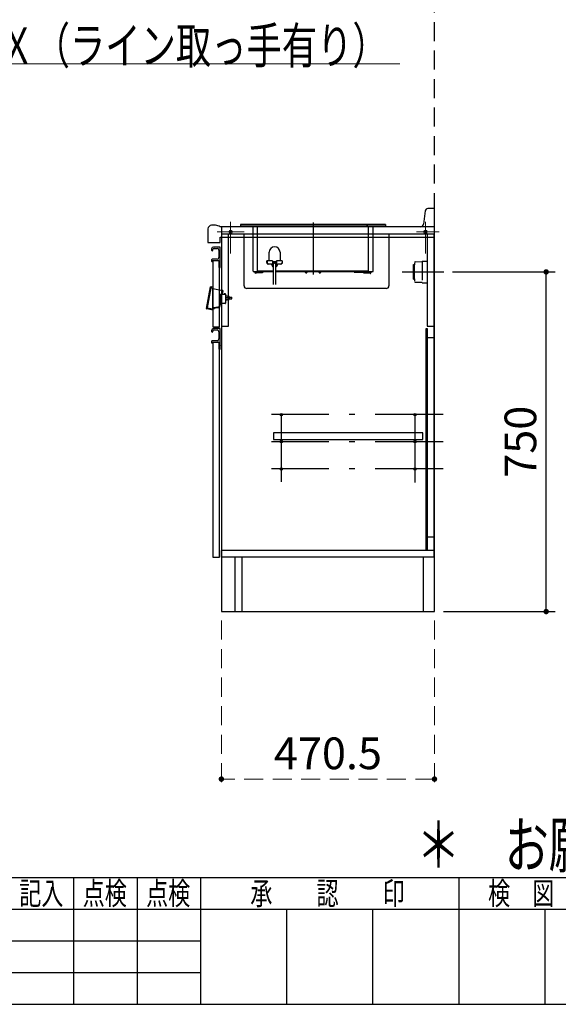
# Model space of a CAD drawing. Units: millimetres. Extents: x 210 to 8110, y 68 to 5608.
# Drawn here: x 4281 to 5470, y 68 to 2242 of the extents above; entities that cross this region are included whole.
import ezdxf

# ---------------------------------------------------------------- set-up
doc = ezdxf.new("R2010")
doc.units = ezdxf.units.MM
doc.header["$LTSCALE"] = 5
doc.linetypes.add('DASHDOT', pattern=[50.5, 30, -9, 2.5, -9])
doc.linetypes.add('HIDDEN', pattern=[12.6, 8.4, -4.2])
doc.layers.add('1', color=7, linetype='Continuous', lineweight=9)
doc.layers.add('43', color=7, linetype='Continuous', lineweight=9)
for name, color, linetype, lineweight, true_color in [('12', 138, 'Continuous', 9, 0x005050), ('2', 136, 'Continuous', 9, 0x008080), ('3', 216, 'Continuous', 9, 0x800080), ('4', 56, 'Continuous', 9, 0x808000), ('6', 16, 'Continuous', 9, 0x800000)]:
    doc.layers.add(name, color=color, linetype=linetype, lineweight=lineweight, true_color=true_color)
doc.styles.get("Standard").update_dxf_attribs({"font": 'txt', "bigfont": 'bigfont'})
doc.styles.add('ＭＳ ゴシック', font='txt')
doc.dimstyles.get("Standard").update_dxf_attribs({"dimtxt": 0.18, "dimasz": 0.18, "dimexe": 0.18, "dimexo": 0.0625, "dimgap": 0.09, "dimtad": 0, "dimtih": 1, "dimtoh": 1, "dimdec": 4, "dimzin": 0, "dimdsep": 46, "dimtxsty": 'Standard', "dimcen": 0.09, "dimadec": 0, "dimazin": 0, "dimtfac": 1, "dimtdec": 4, "dimtofl": 0, "dimtmove": 0, "dimatfit": 3, "dimfxl": 1, "dimtolj": 1, "dimtzin": 0, "dimarcsym": 0})

# ---------------------------------------------------------------- blocks, each defined once
blk = doc.blocks.new('_DOT')
at = {"color": 0}
blk.add_line((-0.5, 0), (-1, 0), dxfattribs=at)
at = {"color": 0, "const_width": 0.5}
blk.add_lwpolyline([(-0.25, 0, 1), (0.25, 0, 1)], format="xyb", close=True, dxfattribs=at)
blk = doc.blocks.new('Dim50')
at = {"layer": '2', "color": 136, "linetype": 'HIDDEN', "lineweight": 9, "true_color": 0x008080}
for p, q in [((4726.1, 914.9), (4726.1, 544.9)), ((5196.6, 914.9), (5196.6, 544.9)), ((5196.6, 564.9), (4726.1, 564.9))]:
    blk.add_line(p, q, dxfattribs=at)
at = {"layer": '2', "color": 136, "linetype": 'HIDDEN', "lineweight": 9, "true_color": 0x008080, "xscale": 12, "yscale": 12, "zscale": 12}
for p, rotation in [((4726.1, 564.9), 179.9999999999998), ((5196.6, 564.9), 359.9999999999997)]:
    blk.add_blockref('_DOT', p, dxfattribs=dict(at, rotation=rotation))
at = {"layer": '2', "color": 136, "linetype": 'Continuous', "lineweight": 9, "true_color": 0x008080, "insert": (4961.4, 564.9), "char_height": 70, "width": 1400, "attachment_point": 8, "style": 'ＭＳ ゴシック'}
blk.add_mtext('470.5', dxfattribs=at)
blk = doc.blocks.new('G40')
at = {"layer": '4', "color": 56, "linetype": 'HIDDEN', "lineweight": 30, "true_color": 0x808000}
for p, q in [((5150.6, 1701), (5152.2, 1701)), ((5150.6, 1669), (5150.6, 1701)), ((5153.9, 1707.5), (5169.6, 1708)), ((5169.6, 1709), (5169.6, 1661)), ((5169.6, 1709), (5180.6, 1709)), ((5150.6, 1669), (5152.2, 1669)), ((5153.9, 1662.5), (5169.6, 1662)), ((5169.6, 1661), (5180.6, 1661))]:
    blk.add_line(p, q, dxfattribs=at)
at = {"layer": '4', "color": 56, "linetype": 'DASHDOT', "lineweight": 30, "true_color": 0x808000}
blk.add_line((5125.1, 1685), (5217.5, 1685), dxfattribs=at)
at = {"layer": '4', "color": 56, "linetype": 'HIDDEN', "lineweight": 30, "true_color": 0x808000}
for centre, radius, start, end in [((5305.3, 1685), 153.9, 171.9308, 188.0692), ((5153.9, 1706.5), 1, 91.7357, 175.0784), ((5153.9, 1663.5), 1, 184.9216, 268.2643)]:
    blk.add_arc(centre, radius, start, end, dxfattribs=at)
blk = doc.blocks.new('G39')
blk.add_blockref('G40', (0, 0))
blk = doc.blocks.new('G38')
blk.add_blockref('G39', (0, 0))
blk = doc.blocks.new('G41')
at = {"layer": '3', "color": 216, "linetype": 'Continuous', "lineweight": 30, "true_color": 0x800080}
for p, q in [((4778.6, 1789.9), (4768.6, 1789.9)), ((4768.6, 1789.9), (4768.6, 1785.9)), ((4778.6, 1785.9), (4768.6, 1785.9)), ((4769.6, 1784.9), (4769.6, 1785.9)), ((5087.6, 1784.9), (4769.6, 1784.9)), ((5078.6, 1789.9), (4778.6, 1789.9)), ((5078.6, 1785.9), (4778.6, 1785.9)), ((4796.1, 1686.5), (4796.1, 1784.9)), ((4796.1, 1784.9), (4806.1, 1784.9)), ((4806.1, 1686.5), (4806.1, 1784.9)), ((5008.6, 1789.9), (4848.6, 1789.9)), ((4848.6, 1789.9), (4848.6, 1789.9)), ((4928.6, 1794.2), (4928.6, 1679.3)), ((5008.6, 1789.9), (5008.6, 1789.9)), ((5046.2, 1789.9), (5046.2, 1789.9)), ((5046.3, 1789.9), (5046.3, 1789.9)), ((5046.4, 1789.9), (5046.6, 1789.9)), ((5046.4, 1789.9), (5046.4, 1789.9)), ((5046.6, 1789.9), (5046.6, 1789.9)), ((5046.6, 1789.9), (5047, 1789.9)), ((5047, 1789.9), (5047.5, 1789.9)), ((5047, 1789.9), (5047, 1789.9)), ((5047.5, 1789.9), (5047.5, 1789.9)), ((5047.5, 1789.9), (5047.8, 1789.9)), ((5047.8, 1789.9), (5048.1, 1789.9)), ((5047.8, 1789.9), (5047.8, 1789.9)), ((5048.1, 1789.9), (5049.7, 1789.9)), ((5048.1, 1789.9), (5048.1, 1789.9)), ((5049.7, 1789.9), (5049.7, 1789.9)), ((5049.7, 1789.9), (5049.7, 1789.9)), ((5049.8, 1789.9), (5049.8, 1789.9)), ((5049.8, 1789.9), (5049.8, 1789.9)), ((5050.6, 1789.9), (5050.6, 1789.9)), ((5050.6, 1789.9), (5050.9, 1789.9)), ((5050.9, 1789.9), (5050.9, 1789.9)), ((5051.1, 1789.9), (5051.2, 1789.9)), ((5051.1, 1789.9), (5051.1, 1789.9)), ((5051.1, 1789.9), (5051.1, 1789.9)), ((5051.1, 1686.5), (5051.1, 1784.9)), ((5051.2, 1789.9), (5051.2, 1789.9)), ((5061.1, 1686.5), (5061.1, 1784.9)), ((5088.6, 1789.9), (5078.6, 1789.9)), ((5088.6, 1785.9), (5078.6, 1785.9)), ((5087.6, 1784.9), (5087.6, 1785.9)), ((5088.6, 1789.9), (5088.6, 1785.9)), ((5061.1, 1760.8), (5061.5, 1760.8)), ((5061.1, 1760.8), (5061.5, 1760.8)), ((5061.5, 1757.8), (5061.1, 1757.8)), ((5061.5, 1757.8), (5061.1, 1757.8)), ((5061.5, 1757.8), (5061.5, 1760.8)), ((5061.5, 1757.8), (5061.5, 1760.8)), ((4831.6, 1712), (4831.6, 1728.5)), ((4855.6, 1728.5), (4855.6, 1712)), ((4826.5, 1705.5), (4826.5, 1709)), ((4827, 1708.5), (4827, 1705.5)), ((4827, 1703.7), (4827, 1705.5)), ((4827.5, 1710), (4829.6, 1710)), ((4839.1, 1709.5), (4828, 1709.5)), ((4829.1, 1710), (4829.1, 1709.5)), ((4830, 1702.5), (4837.7, 1702.5)), ((4837.1, 1702), (4830, 1702)), ((4830.1, 1709.5), (4830.1, 1710)), ((4837.7, 1702.5), (4837.7, 1700.9)), ((4839.1, 1709.5), (4839.1, 1702)), ((4839.6, 1706.2), (4839.1, 1706.2)), ((4839.1, 1705.2), (4839.6, 1705.2)), ((4839.6, 1708.2), (4847.6, 1708.2)), ((4839.6, 1706.2), (4839.6, 1708.2)), ((4839.6, 1705.2), (4839.6, 1706.2)), ((4839.6, 1706), (4840.4, 1706)), ((4840.7, 1705.2), (4839.6, 1705.2)), ((4840.7, 1701.7), (4840.7, 1657.1)), ((4846, 1701.7), (4846, 1657.1)), ((4847.6, 1705.2), (4846.5, 1705.2)), ((4846.8, 1706), (4847.6, 1706)), ((4847.6, 1708.2), (4847.6, 1706.2)), ((4847.6, 1706.2), (4847.6, 1705.2)), ((4848.1, 1706.2), (4847.6, 1706.2)), ((4847.6, 1705.2), (4848.1, 1705.2)), ((4859.2, 1709.5), (4848.1, 1709.5)), ((4848.1, 1702), (4848.1, 1709.5)), ((4849.5, 1700.9), (4849.5, 1702.5)), ((4849.5, 1702.5), (4857.2, 1702.5)), ((4857.2, 1702), (4850.1, 1702)), ((4856.6, 1710.2), (4856.6, 1709.5)), ((4857.6, 1709.5), (4857.6, 1710)), ((4857.6, 1710), (4859.7, 1710)), ((4860.2, 1708.5), (4860.2, 1705.5)), ((4860.2, 1705.5), (4860.2, 1703.7)), ((4860.7, 1709), (4860.7, 1705.5)), ((4796.7, 1685.9), (4806.1, 1685.9)), ((4800.1, 1685), (4800.1, 1685.5)), ((4800.1, 1685.5), (4801.1, 1685.5)), ((4801.1, 1682.9), (4800.1, 1685)), ((4801.1, 1685.9), (4801.1, 1684.9)), ((4817.1, 1684.9), (4801.1, 1684.9)), ((4801.1, 1684.9), (4801.1, 1684.4)), ((4801.1, 1684.4), (4817.1, 1684.4)), ((4801.1, 1684.4), (4801.1, 1682.9)), ((4817.1, 1682.9), (4801.1, 1682.9)), ((4801.8, 1681.5), (4801.1, 1682.9)), ((4802.3, 1681.5), (4801.8, 1681.5)), ((4802.3, 1682.9), (4802.3, 1681.5)), ((4840.7, 1686.5), (4806.1, 1686.5)), ((4806.1, 1686.5), (4806.1, 1685.9)), ((4806.4, 1685.9), (4806.1, 1685.9)), ((4806.4, 1685.9), (4840.7, 1685.9)), ((4817.1, 1685.9), (4817.1, 1684.9)), ((4817.1, 1684.4), (4817.1, 1684.9)), ((4817.1, 1684.4), (4817.1, 1682.9)), ((5051.1, 1686.5), (4846, 1686.5)), ((4846, 1685.9), (5050.9, 1685.9)), ((4912.1, 1683.9), (4912.1, 1685.9)), ((4915.1, 1683.9), (4912.1, 1683.9)), ((4913.1, 1682.9), (4914.1, 1682.9)), ((4915.1, 1685.9), (4915.1, 1683.9)), ((4942.1, 1683.9), (4942.1, 1685.9)), ((4945.1, 1683.9), (4942.1, 1683.9)), ((4943.1, 1682.9), (4944.1, 1682.9)), ((4945.1, 1685.9), (4945.1, 1683.9)), ((5019.6, 1684.5), (5019.6, 1685.9)), ((5019.6, 1684.5), (5040.1, 1684.5)), ((5040.1, 1685.9), (5040.1, 1684.9)), ((5056.1, 1684.9), (5040.1, 1684.9)), ((5040.1, 1684.9), (5040.1, 1684.4)), ((5040.1, 1684.4), (5056.1, 1684.4)), ((5040.1, 1684.4), (5040.1, 1682.9)), ((5040.1, 1682.9), (5056.1, 1682.9)), ((5051.1, 1685.9), (5050.9, 1685.9)), ((5051.1, 1685.9), (5051.1, 1686.5)), ((5051.1, 1685.9), (5060.5, 1685.9)), ((5054.9, 1682.9), (5054.9, 1681.5)), ((5054.9, 1681.5), (5055.4, 1681.5)), ((5055.4, 1681.5), (5056.1, 1682.9)), ((5056.1, 1685.9), (5056.1, 1684.9)), ((5057.1, 1685.5), (5056.1, 1685.5)), ((5056.1, 1682.9), (5057.1, 1685)), ((5056.1, 1684.4), (5056.1, 1684.9)), ((5056.1, 1684.4), (5056.1, 1682.9)), ((5057.1, 1685), (5057.1, 1685.5))]:
    blk.add_line(p, q, dxfattribs=at)
for centre, radius, start, end in [((4843.6, 1728.5), 12, 0, 180), ((4827.5, 1709), 1, 90, 180), ((4830, 1705.5), 3.5, 180, 270), ((4828, 1708.5), 1, 90, 180), ((4830, 1705.5), 3, 180, 270), ((4829.6, 1712), 2, 270, 0), ((4843.6, 1702), 6.5, 180, 243.6171), ((4843.6, 1702), 6, 190.4753, 241.2232), ((4843.6, 1702), 4.5, 180, 230.069), ((4843.6, 1702.7), 4.6, 45.8395, 134.1605), ((4843.6, 1702.7), 3.8, 41.1395, 138.8605), ((4843.4, 1701.7), 2.65, 0, 180), ((4843.6, 1702), 4.5, 302.4662, 0), ((4843.6, 1702), 6.5, 291.8163, 0), ((4843.6, 1702), 6, 293.7409, 349.5247), ((4857.6, 1712), 2, 180, 270), ((4857.2, 1705.5), 3.5, 270, 0), ((4857.2, 1705.5), 3, 270, 0), ((4859.2, 1708.5), 1, 0, 90), ((4859.7, 1709), 1, 0, 90), ((4796.7, 1686.5), 0.6, 180, 270), ((4913.1, 1683.9), 1, 180, 270), ((4914.1, 1683.9), 1, 270, 0), ((4943.1, 1683.9), 1, 180, 270), ((4944.1, 1683.9), 1, 270, 0), ((5060.5, 1686.5), 0.6, 270, 0)]:
    blk.add_arc(centre, radius, start, end, dxfattribs=at)
blk.add_open_spline([(5046.3, 1789.9), (5046.3, 1789.9), (5046.3, 1789.9), (5046.3, 1789.9), (5046.3, 1789.9), (5046.3, 1789.9), (5046.3, 1789.9), (5046.3, 1789.9), (5046.3, 1789.9), (5046.4, 1789.9), (5046.4, 1789.9), (5046.4, 1789.9), (5046.4, 1789.9)], degree=2, dxfattribs=at)
blk = doc.blocks.new('G42')
at = {"layer": '43', "color": 7, "linetype": 'Continuous', "lineweight": 30}
for p, q in [((4693.3, 1604.2), (4702.5, 1651.7)), ((4703.1, 1649.6), (4694.6, 1606)), ((4707.6, 1648.7), (4703.1, 1649.6)), ((4703.7, 1652.5), (4707.6, 1651.8)), ((4707.6, 1651.8), (4707.6, 1648.7)), ((4707.6, 1603.4), (4707.6, 1648.7)), ((4707.6, 1648.2), (4728.5, 1643.9)), ((4722.6, 1632.9), (4722.6, 1618.9)), ((4723.4, 1632.9), (4722.6, 1632.9)), ((4722.9, 1635.9), (4723.7, 1635.9)), ((4723.4, 1632.9), (4723.4, 1618.9)), ((4723.7, 1635.9), (4724.5, 1635.9)), ((4724.5, 1635.9), (4725.8, 1635.9)), ((4724.5, 1615.9), (4724.5, 1635.9)), ((4725.8, 1635.9), (4725.8, 1615.9)), ((4725.8, 1635.9), (4734.1, 1635.9)), ((4728.1, 1636.9), (4728, 1635.9)), ((4728.5, 1638.8), (4728.1, 1636.9)), ((4729.5, 1643.7), (4728.5, 1643.9)), ((4733.4, 1636.7), (4732.4, 1636.7)), ((4732.4, 1636.7), (4732.4, 1635.9)), ((4734.8, 1636.7), (4733.4, 1636.7)), ((4733.4, 1636.7), (4733.4, 1635.9)), ((4734.1, 1635.9), (4735.6, 1635.9)), ((4735.6, 1635.9), (4735.6, 1615.9)), ((4743.1, 1630.9), (4735.6, 1632.4)), ((4723.1, 1610.8), (4722.3, 1607)), ((4722.6, 1618.9), (4723.4, 1618.9)), ((4723.7, 1615.9), (4722.9, 1615.9)), ((4723.4, 1612.3), (4723.1, 1610.8)), ((4724.1, 1615.9), (4723.4, 1612.3)), ((4723.7, 1615.9), (4724.5, 1615.9)), ((4725.8, 1615.9), (4724.5, 1615.9)), ((4725.8, 1615.9), (4734.1, 1615.9)), ((4732.4, 1615.1), (4732.4, 1615.9)), ((4733.4, 1615.1), (4732.4, 1615.1)), ((4733.4, 1615.1), (4733.4, 1615.9)), ((4734.8, 1615.1), (4733.4, 1615.1)), ((4735.6, 1615.9), (4734.1, 1615.9)), ((4735.6, 1629.4), (4743, 1629.4)), ((4735.6, 1625.4), (4743, 1625.4)), ((4735.6, 1622.4), (4743.1, 1623.9)), ((4743, 1625.4), (4743, 1629.4)), ((4743, 1629.4), (4744.4, 1629.4)), ((4743, 1625.4), (4744.4, 1625.4)), ((4743.1, 1630.9), (4743.1, 1629.4)), ((4743.1, 1625.4), (4743.1, 1623.9)), ((4744.4, 1625.4), (4744.4, 1629.4)), ((4744.4, 1629.4), (4748.6, 1629.4)), ((4744.4, 1625.4), (4748.6, 1625.4)), ((4748.6, 1625.4), (4748.6, 1629.4)), ((4748.6, 1629.4), (4748.9, 1629.4)), ((4748.6, 1625.4), (4748.9, 1625.4)), ((4748.9, 1625.4), (4748.9, 1629.4)), ((4707.6, 1600.3), (4694.1, 1603.1)), ((4694.6, 1606), (4707.6, 1603.4)), ((4708.1, 1604.4), (4707.6, 1604.5)), ((4707.6, 1603.4), (4707.6, 1600.3)), ((4708.1, 1604.4), (4710.8, 1603.9)), ((4709.4, 1605.5), (4708.8, 1605.6)), ((4709.4, 1605), (4709.3, 1605.6)), ((4710.8, 1603.9), (4711.1, 1605.1)), ((4713, 1606.1), (4713.1, 1605.4)), ((4713.1, 1605.4), (4721.5, 1606.5)), ((4721.4, 1607.2), (4720.8, 1607.1)), ((4722.3, 1607), (4721.4, 1607.2)), ((4722, 1607.1), (4722, 1606.8))]:
    blk.add_line(p, q, dxfattribs=at)
for points in [[(4702.1, 1649.7), (4702.2, 1650.1), (4702.3, 1650.5), (4702.3, 1650.8), (4702.4, 1651.1), (4702.4, 1651.4), (4702.5, 1651.6), (4702.5, 1651.7), (4702.5, 1651.7)], [(4702.1, 1649.7), (4702.1, 1649.7), (4702.2, 1649.7), (4702.3, 1649.7), (4702.4, 1649.7), (4702.6, 1649.7), (4702.7, 1649.6), (4702.9, 1649.6), (4703.1, 1649.6)], [(4722.6, 1626.1), (4722.4, 1625.9), (4722.6, 1625.7)], [(4724, 1625.9), (4724, 1626), (4724, 1626.2), (4724, 1626.2), (4724, 1626.3), (4724, 1626.2), (4724, 1626.2), (4724.1, 1626), (4724.1, 1625.9), (4724.1, 1625.7), (4724, 1625.6), (4724, 1625.5), (4724, 1625.5), (4724, 1625.5), (4724, 1625.6), (4724, 1625.7), (4724, 1625.9)], [(4693.3, 1604.2), (4693.3, 1604.3), (4693.3, 1604.4), (4693.3, 1604.6), (4693.4, 1604.8), (4693.5, 1605.1), (4693.5, 1605.5), (4693.6, 1605.8), (4693.7, 1606.2)], [(4693.7, 1606.2), (4693.7, 1606.2), (4693.7, 1606.2), (4693.8, 1606.2), (4693.9, 1606.2), (4694.1, 1606.1), (4694.3, 1606.1), (4694.4, 1606.1), (4694.6, 1606)], [(4708.7, 1604.8), (4708.3, 1604.6), (4708.1, 1604.5), (4708.1, 1604.4)], [(4708.8, 1605.6), (4708.8, 1605.3), (4708.7, 1605), (4708.7, 1604.8)], [(4720.8, 1607.1), (4718.5, 1606.8), (4716.3, 1606.6), (4714.2, 1606.3), (4712.3, 1606), (4710.4, 1605.8), (4708.8, 1605.6)], [(4713.1, 1605.4), (4712.4, 1605.3), (4711.7, 1605.2), (4711, 1605.2), (4710.5, 1605.1), (4710, 1605), (4709.7, 1605), (4709.5, 1605), (4709.4, 1605)]]:
    blk.add_lwpolyline(points, dxfattribs=at)
for centre, radius, start, end in [((4703.5, 1651.5), 1, 79.5, 169), ((4731.4, 1633.6), 8.83, 165.204, 184.8338), ((4732.2, 1633.6), 8.83, 165.204, 184.8338), ((4734.8, 1635.9), 0.8, 0, 90), ((4731.4, 1618.1), 8.83, 175.1662, 194.7959), ((4732.2, 1618.1), 8.83, 175.1662, 194.7959), ((4734.8, 1615.9), 0.8, 270, 0), ((4694.3, 1604.1), 1, 169, 258.5), ((4721.4, 1607.3), 0.8, 277.4349, 323.5521), ((4721.4, 1607.3), 0.8, 323.5521, 341.7893)]:
    blk.add_arc(centre, radius, start, end, dxfattribs=at)
for centre, major_axis, start_param, end_param in [((4703.1, 1649.5), (0.56, 2.95), 0.000017, 1.570737), ((4694.6, 1606), (0.58, 2.94), 1.570856, 3.141576)]:
    blk.add_ellipse(centre, major_axis=major_axis, ratio=0.002909, start_param=start_param, end_param=end_param, dxfattribs=at)
blk.add_open_spline([(4729.5, 1643.7), (4729.5, 1643.7), (4729.5, 1643.7), (4729.4, 1643.6), (4729.3, 1642.7), (4729, 1641.5), (4728.8, 1640.1), (4728.6, 1639.2), (4728.5, 1638.8), (4728.5, 1638.8)], degree=2, dxfattribs=at)
blk = doc.blocks.new('Dim51')
at = {"layer": '1', "color": 7, "linetype": 'Continuous', "lineweight": 30}
for p, q in [((5236.5, 1684.9), (5463.2, 1684.9)), ((5443.2, 934.9), (5443.2, 1684.9)), ((5216.6, 934.9), (5463.2, 934.9))]:
    blk.add_line(p, q, dxfattribs=at)
at = {"layer": '1', "color": 7, "linetype": 'Continuous', "lineweight": 30, "xscale": 12, "yscale": 12, "zscale": 12}
for p, rotation in [((5443.2, 1684.9), 89.99999999999959), ((5443.2, 934.9), 269.9999999999998)]:
    blk.add_blockref('_DOT', p, dxfattribs=dict(at, rotation=rotation))
at = {"layer": '1', "color": 7, "linetype": 'Continuous', "lineweight": 9, "insert": (5443.2, 1309.9), "char_height": 70, "width": 900, "attachment_point": 8, "rotation": 90, "style": 'ＭＳ ゴシック'}
blk.add_mtext('750', dxfattribs=at)

msp = doc.modelspace()

# ---------------------------------------------------------------- linework, layer by layer
at = {"layer": '1', "color": 7, "linetype": 'Continuous', "lineweight": 30}
for p, q in [((210, 347.5), (8110, 347.5)), ((4400, 347.5), (4400, 67.5)), ((4540, 347.5), (4540, 67.5)), ((4680, 347.5), (4680, 67.5)), ((5250, 347.5), (5250, 67.5)), ((2990, 277.5), (5820, 277.5)), ((4870, 277.5), (4870, 67.5)), ((5060, 277.5), (5060, 67.5)), ((5440, 277.5), (5440, 67.5)), ((2990, 207.5), (4680, 207.5)), ((2990, 137.5), (4680, 137.5)), ((210, 67.5), (8110, 67.5))]:
    msp.add_line(p, q, dxfattribs=at)
at = {"layer": '12', "color": 138, "linetype": 'HIDDEN', "lineweight": 30, "true_color": 0x005050}
msp.add_line((5196.611, 934.868), (5196.611, 3234.868), dxfattribs=at)
at = {"layer": '2', "color": 136, "linetype": 'Continuous', "lineweight": 30, "true_color": 0x008080}
for p, q in [((4726.111, 1784.368), (4726.111, 934.868)), ((5196.611, 1784.368), (4726.111, 1784.368)), ((5196.611, 934.868), (5196.611, 1784.368)), ((5195.611, 1768.368), (4726.111, 1768.368)), ((4726.611, 1768.368), (4726.611, 1565.368)), ((4741.611, 1565.368), (4741.611, 1768.368)), ((4776.111, 1654.368), (4776.111, 1768.368)), ((5096.111, 1768.368), (5096.111, 1654.368)), ((5180.611, 1768.368), (5180.611, 1565.368)), ((5195.611, 1054.868), (5195.611, 1768.368)), ((5090.111, 1648.368), (4782.111, 1648.368)), ((4726.611, 1565.368), (4741.611, 1565.368)), ((5178.111, 1560.368), (5180.611, 1560.368)), ((5178.111, 1069.868), (5178.111, 1560.368)), ((5180.611, 1565.368), (5195.611, 1565.368)), ((5180.611, 1560.368), (5180.611, 1069.868)), ((5180.611, 1540.368), (5195.611, 1540.368)), ((5171.111, 1329.868), (4841.111, 1329.868)), ((4841.111, 1329.868), (4841.111, 1314.868)), ((5171.111, 1314.868), (5171.111, 1329.868)), ((4841.111, 1314.868), (5171.111, 1314.868)), ((5180.611, 1099.868), (5195.611, 1099.868)), ((5195.611, 1069.868), (4726.111, 1069.868)), ((4726.611, 1054.868), (4726.611, 1069.868)), ((5195.611, 1054.868), (4726.611, 1054.868)), ((4756.611, 934.868), (4756.611, 1054.868)), ((4771.611, 1054.868), (4771.611, 934.868)), ((5171.611, 1054.868), (5171.611, 934.868)), ((4726.111, 934.868), (5196.611, 934.868))]:
    msp.add_line(p, q, dxfattribs=at)
at = {"layer": '2', "color": 136, "linetype": 'DASHDOT', "lineweight": 30, "true_color": 0x008080}
for p, q in [((4858.611, 1221.062), (4858.611, 1401.011)), ((4858.611, 1221.062), (4858.611, 1401.011)), ((5153.611, 1220.045), (5153.611, 1401.011)), ((5153.611, 1220.045), (5153.611, 1401.011)), ((5215.764, 1369.868), (4836.611, 1369.868)), ((5215.764, 1369.868), (4836.611, 1369.868)), ((5215.764, 1309.868), (4836.611, 1309.868)), ((5215.764, 1309.868), (4836.611, 1309.868)), ((5215.764, 1249.868), (4836.611, 1249.868)), ((5215.764, 1249.868), (4836.611, 1249.868))]:
    msp.add_line(p, q, dxfattribs=at)
at = {"layer": '2', "color": 136, "linetype": 'Continuous', "lineweight": 30, "true_color": 0x008080}
for centre in [(4858.611, 1369.868), (4858.611, 1369.868), (5153.611, 1369.868), (5153.611, 1369.868), (4858.611, 1309.868), (4858.611, 1309.868), (5153.611, 1309.868), (5153.611, 1309.868), (4858.611, 1249.868), (4858.611, 1249.868), (5153.611, 1249.868), (5153.611, 1249.868)]:
    msp.add_circle(centre, 2.5, dxfattribs=at)
for centre, start, end in [((4782.111, 1654.368), 180, 270), ((5090.111, 1654.368), 270, 360)]:
    msp.add_arc(centre, 6, start, end, dxfattribs=at)
at = {"layer": '4', "color": 56, "linetype": 'Continuous', "lineweight": 30, "true_color": 0x808000}
for p, q in [((4723.111, 1739.868), (4708.611, 1739.868)), ((4704.611, 1735.868), (4704.611, 1733.368)), ((4707.611, 1733.368), (4707.611, 1734.368)), ((4710.111, 1736.868), (4716.611, 1736.868)), ((4720.611, 1732.868), (4720.611, 1716.868)), ((4723.611, 1703.075), (4723.611, 1739.368)), ((4704.611, 1711.368), (4704.611, 1708.368)), ((4705.611, 1708.368), (4705.611, 1709.368)), ((4716.611, 1712.868), (4706.111, 1712.868)), ((4706.111, 1709.868), (4720.111, 1709.868)), ((4707.111, 1709.868), (4707.111, 1563.868)), ((4720.611, 1709.368), (4720.611, 1694.868)), ((4720.611, 1704.618), (4723.611, 1705.868)), ((4723.611, 1698.868), (4720.611, 1700.118)), ((4723.111, 1702.368), (4723.464, 1702.722)), ((4723.111, 1702.368), (4723.464, 1702.015)), ((4723.611, 1694.868), (4723.611, 1701.661)), ((4721.111, 1694.368), (4723.111, 1694.368)), ((4722.111, 1563.868), (4722.111, 1694.368)), ((4704.611, 1555.868), (4704.611, 1553.368)), ((4707.111, 1563.868), (4722.111, 1563.868)), ((4707.611, 1553.368), (4707.611, 1554.368)), ((4723.111, 1559.868), (4708.611, 1559.868)), ((4710.111, 1556.868), (4716.611, 1556.868)), ((4720.611, 1552.868), (4720.611, 1536.868)), ((4723.611, 1523.075), (4723.611, 1559.368)), ((4704.611, 1531.368), (4704.611, 1528.368)), ((4705.611, 1528.368), (4705.611, 1529.368)), ((4716.611, 1532.868), (4706.111, 1532.868)), ((4706.111, 1529.868), (4720.111, 1529.868)), ((4707.111, 1529.868), (4707.111, 1054.868)), ((4720.611, 1529.368), (4720.611, 1514.868)), ((4720.611, 1524.618), (4723.611, 1525.868)), ((4723.111, 1522.368), (4723.464, 1522.722)), ((4723.111, 1522.368), (4723.464, 1522.015)), ((4723.611, 1518.868), (4720.611, 1520.118)), ((4721.111, 1514.368), (4723.111, 1514.368)), ((4722.111, 1054.868), (4722.111, 1514.368)), ((4723.611, 1514.868), (4723.611, 1521.661)), ((4707.111, 1054.868), (4722.111, 1054.868))]:
    msp.add_line(p, q, dxfattribs=at)
at = {"layer": '4', "color": 56, "linetype": 'Continuous', "lineweight": 9, "true_color": 0x808000}
msp.add_lwpolyline([(3880, 1624.868), (4080, 2144.868), (5120, 2144.868)], dxfattribs=at)
at = {"layer": '4', "color": 56, "linetype": 'Continuous', "lineweight": 30, "true_color": 0x808000}
for centre, radius, start, end in [((4708.611, 1735.868), 4, 90, 180), ((4723.111, 1739.368), 0.5, 0, 90), ((4706.111, 1733.368), 1.5, 180, 0), ((4710.111, 1734.368), 2.5, 90, 180), ((4716.611, 1732.868), 4, 0, 90), ((4706.111, 1711.368), 1.5, 90, 180), ((4705.111, 1708.368), 0.5, 180, 0), ((4706.111, 1709.368), 0.5, 90, 180), ((4716.611, 1716.868), 4, 270, 0), ((4720.111, 1709.368), 0.5, 0, 90), ((4723.111, 1703.075), 0.5, 315, 0), ((4723.111, 1701.661), 0.5, 0, 45), ((4721.111, 1694.868), 0.5, 180, 270), ((4723.111, 1694.868), 0.5, 270, 0), ((4708.611, 1555.868), 4, 90, 180), ((4706.111, 1553.368), 1.5, 180, 0), ((4710.111, 1554.368), 2.5, 90, 180), ((4716.611, 1552.868), 4, 0, 90), ((4723.111, 1559.368), 0.5, 0, 90), ((4706.111, 1531.368), 1.5, 90, 180), ((4705.111, 1528.368), 0.5, 180, 0), ((4706.111, 1529.368), 0.5, 90, 180), ((4716.611, 1536.868), 4, 270, 0), ((4720.111, 1529.368), 0.5, 0, 90), ((4723.111, 1523.075), 0.5, 315, 0), ((4721.111, 1514.868), 0.5, 180, 270), ((4723.111, 1514.868), 0.5, 270, 0), ((4723.111, 1521.661), 0.5, 0, 45)]:
    msp.add_arc(centre, radius, start, end, dxfattribs=at)
at = {"layer": '6', "color": 16, "linetype": 'Continuous', "lineweight": 30, "true_color": 0x800000}
for p, q in [((5175.954, 1819.612), (5172.268, 1790.124)), ((5196.611, 1824.868), (5181.907, 1824.868)), ((5196.611, 1761.868), (5196.611, 1824.868)), ((4713.075, 1787.868), (4704.611, 1787.868)), ((5166.314, 1784.868), (4723.611, 1784.868)), ((4696.611, 1779.868), (4696.611, 1749.868)), ((4723.611, 1761.868), (5196.611, 1761.868)), ((4723.611, 1749.868), (4723.611, 1761.868)), ((4696.611, 1749.868), (4723.611, 1749.868))]:
    msp.add_line(p, q, dxfattribs=at)
at = {"layer": '6', "color": 16, "linetype": 'DASHDOT', "lineweight": 9, "true_color": 0x800000}
for p, q in [((4746.611, 1795.868), (4746.611, 1725.868)), ((5176.611, 1795.868), (5176.611, 1725.868)), ((4716.611, 1773.368), (4776.611, 1773.368)), ((5156.611, 1773.368), (5206.611, 1773.368))]:
    msp.add_line(p, q, dxfattribs=at)
at = {"layer": '6', "color": 16, "linetype": 'Continuous', "lineweight": 9, "true_color": 0x800000}
for centre, radius in [((4746.611, 1773.368), 4), ((4746.611, 1773.368), 2), ((5176.611, 1773.368), 4), ((5176.611, 1773.368), 2)]:
    msp.add_circle(centre, radius, dxfattribs=at)
at = {"layer": '6', "color": 16, "linetype": 'Continuous', "lineweight": 30, "true_color": 0x800000}
for centre, radius, start, end in [((5181.907, 1818.868), 6, 90, 172.874984), ((4704.611, 1779.868), 8, 90, 180), ((4713.075, 1767.868), 20, 58.211669, 90), ((5166.314, 1790.868), 6, 270, 352.874984)]:
    msp.add_arc(centre, radius, start, end, dxfattribs=at)

# ---------------------------------------------------------------- block references
for name in ['G41', 'G38', 'G42']:
    msp.add_blockref(name, (0, 0))

# ---------------------------------------------------------------- texts
at = {"layer": '1', "color": 7, "linetype": 'Continuous', "lineweight": 9, "attachment_point": 7}
for s, insert, char_height, width in [('{\\fＭＳ ゴシック;\\W0.714286;＊\u3000お願い\u3000本物件のご発注時には本図面を必ずご添付下さい。}', (5156.667, 369.368), 100, 3706.91148), ('{\\fＭＳ ゴシック;\\W0.714286;記入}', (4280, 287.5), 50, 123.84434), ('{\\fＭＳ ゴシック;\\W0.714286;点検}', (4420, 287.5), 50, 123.54005), ('{\\fＭＳ ゴシック;\\W0.714286;点検}', (4560, 287.5), 50, 123.54005), ('{\\fＭＳ ゴシック;\\W0.714286;承\u3000\u3000認\u3000\u3000印}', (4790, 287.5), 50, 451.40804), ('{\\fＭＳ ゴシック;\\W0.714286;検\u3000図\u3000印}', (5315, 287.5), 50, 319.80441)]:
    msp.add_mtext(s, dxfattribs=dict(at, insert=insert, char_height=char_height, width=width))
at = {"layer": '4', "color": 56, "linetype": 'Continuous', "lineweight": 9, "true_color": 0x808000, "insert": (4080, 2144.868), "char_height": 80, "width": 1269.56165, "attachment_point": 7}
msp.add_mtext('{\\fＭＳ ゴシック;\\W0.714286;ＦＩＸ（ライン取っ手有り）}', dxfattribs=at)

# ---------------------------------------------------------------- dimensions: what is measured, and where the dimension line sits
at = {"layer": '1', "color": 7, "linetype": 'Continuous', "lineweight": 30}
dim = msp.add_linear_dim(base=(5443.222, 1684.868), p1=(5196.611, 934.868), p2=(5216.505, 1684.868), angle=90, dimstyle='Standard', override={"dimscale": 1, "dimtxt": 70, "dimasz": 12, "dimexe": 20, "dimexo": 20, "dimgap": 0, "dimtad": 1, "dimtih": 0, "dimtoh": 0, "dimdec": 2, "dimzin": 8, "dimtxsty": 'ＭＳ ゴシック', "dimblk1": 'DOT', "dimblk2": 'DOT', "dimsah": 1, "dimse1": 0, "dimse2": 0, "dimtix": 0, "dimtofl": 1, "dimtmove": 1, "dimatfit": 2, "dimtzin": 8}, dxfattribs=at)
dim.commit()
dim.dimension.update_dxf_attribs({"geometry": 'Dim51', "text_midpoint": (5443.222, 1309.868), "dimtype": 160})
at = {"layer": '2', "color": 136, "linetype": 'HIDDEN', "lineweight": 9, "true_color": 0x008080}
dim = msp.add_linear_dim(base=(4726.111, 564.868), p1=(5196.611, 934.868), p2=(4726.111, 934.868), angle=180, dimstyle='Standard', override={"dimscale": 1, "dimtxt": 70, "dimasz": 12, "dimexe": 20, "dimexo": 20, "dimgap": 0, "dimtad": 1, "dimtih": 0, "dimtoh": 0, "dimdec": 2, "dimzin": 8, "dimtxsty": 'ＭＳ ゴシック', "dimblk1": 'DOT', "dimblk2": 'DOT', "dimsah": 1, "dimse1": 0, "dimse2": 0, "dimtix": 0, "dimtofl": 1, "dimtmove": 1, "dimatfit": 2, "dimtzin": 8}, dxfattribs=at)
dim.commit()
dim.dimension.update_dxf_attribs({"geometry": 'Dim50', "text_midpoint": (4961.361, 564.868), "dimtype": 160, "text_rotation": 360})

doc.saveas('drawing.dxf')
